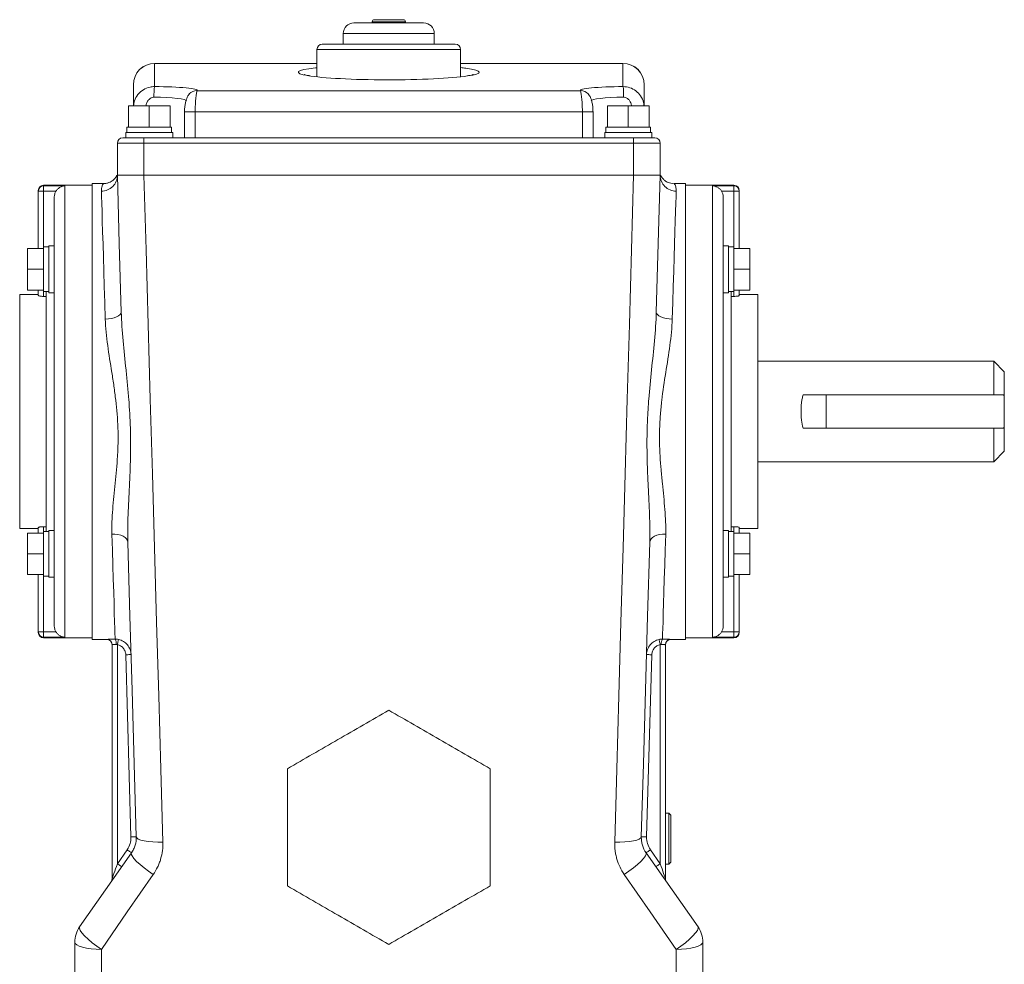
# Model space of a CAD drawing. Units: inches. Extents: x 3 to 15.8, y 0.3 to 10.3.
# Drawn here: x 3 to 5.3, y 8.1 to 10.3 of the extents above; entities that cross this region are included whole.
import ezdxf

# ---------------------------------------------------------------- set-up
doc = ezdxf.new("R2010")
doc.units = ezdxf.units.IN
doc.header["$MEASUREMENT"] = 0

msp = doc.modelspace()

# ---------------------------------------------------------------- linework, layer by layer
at = {"color": 7, "linetype": 'Continuous', "lineweight": 15}
for p, q in [((3.7541, 10.296), (3.9178, 10.296)), ((3.7971, 10.2985), (3.7971, 10.296)), ((3.8021, 10.3035), (3.8699, 10.3035)), ((3.8749, 10.296), (3.8749, 10.2985)), ((3.7291, 10.271), (3.7291, 10.246)), ((3.9428, 10.246), (3.9428, 10.271)), ((3.6797, 10.246), (3.9922, 10.246)), ((3.6672, 10.2335), (3.6672, 10.1692)), ((4.0047, 10.1692), (4.0047, 10.2335)), ((3.6672, 10.201), (3.286, 10.201)), ((3.286, 10.2007), (3.286, 10.1465)), ((4.386, 10.201), (4.0047, 10.201)), ((4.386, 10.1465), (4.386, 10.2007)), ((3.236, 10.1509), (3.236, 10.151)), ((3.236, 10.101), (3.236, 10.1509)), ((4.2863, 10.1368), (3.3856, 10.1368)), ((4.436, 10.151), (4.436, 10.1509)), ((4.436, 10.1509), (4.436, 10.101)), ((3.2247, 10.101), (3.2247, 10.051)), ((3.2247, 10.101), (3.2735, 10.101)), ((3.2735, 10.101), (3.2735, 10.051)), ((3.2735, 10.101), (3.3222, 10.101)), ((3.3222, 10.101), (3.3222, 10.051)), ((3.3563, 10.087), (3.3563, 10.026)), ((4.2907, 10.087), (3.3813, 10.087)), ((3.3813, 10.087), (3.3813, 10.026)), ((4.2907, 10.026), (4.2907, 10.087)), ((4.3157, 10.026), (4.3157, 10.087)), ((4.3497, 10.101), (4.3497, 10.051)), ((4.3497, 10.101), (4.3985, 10.101)), ((4.3985, 10.101), (4.3985, 10.051)), ((4.3985, 10.101), (4.4472, 10.101)), ((4.4472, 10.101), (4.4472, 10.051)), ((3.2185, 10.0385), (3.2185, 10.026)), ((3.2185, 10.0385), (3.3285, 10.0385)), ((3.221, 10.051), (3.221, 10.0385)), ((3.221, 10.051), (3.2247, 10.051)), ((3.2247, 10.051), (3.2322, 10.051)), ((3.2322, 10.051), (3.266, 10.051)), ((3.266, 10.051), (3.2735, 10.051)), ((3.2735, 10.051), (3.281, 10.051)), ((3.281, 10.051), (3.3147, 10.051)), ((3.3147, 10.051), (3.3222, 10.051)), ((3.3222, 10.051), (3.326, 10.051)), ((3.326, 10.0385), (3.326, 10.051)), ((3.3285, 10.026), (3.3285, 10.0385)), ((4.3435, 10.0385), (4.3435, 10.026)), ((4.3435, 10.0385), (4.4535, 10.0385)), ((4.346, 10.051), (4.346, 10.0385)), ((4.346, 10.051), (4.3497, 10.051)), ((4.3497, 10.051), (4.3572, 10.051)), ((4.3572, 10.051), (4.391, 10.051)), ((4.391, 10.051), (4.3985, 10.051)), ((4.3985, 10.051), (4.406, 10.051)), ((4.406, 10.051), (4.4397, 10.051)), ((4.4397, 10.051), (4.4472, 10.051)), ((4.4472, 10.051), (4.451, 10.051)), ((4.451, 10.0385), (4.451, 10.051)), ((4.4535, 10.026), (4.4535, 10.0385)), ((3.1985, 10.0135), (3.1985, 9.9385)), ((3.261, 10.026), (3.261, 10.0135)), ((3.261, 10.026), (4.4109, 10.026)), ((3.261, 10.0135), (3.261, 9.9385)), ((4.4109, 10.0135), (3.261, 10.0135)), ((4.4109, 10.026), (4.4109, 10.0135)), ((4.4109, 10.0135), (4.4109, 9.9385)), ((4.4735, 10.0135), (4.4735, 9.9385)), ((4.4109, 9.9385), (3.261, 9.9385)), ((3.0128, 9.9009), (3.0128, 9.9022)), ((3.0128, 9.9009), (3.0253, 9.9009)), ((3.0128, 9.7663), (3.0128, 9.9009)), ((3.1391, 9.9147), (3.0253, 9.9147)), ((3.0253, 9.9133), (3.0753, 9.9133)), ((3.0253, 9.9009), (3.0253, 9.9133)), ((3.0543, 9.9009), (3.0253, 9.9009)), ((3.0753, 9.9133), (3.0753, 8.8536)), ((3.1651, 9.9185), (3.1391, 9.9185)), ((3.1391, 9.9185), (3.1391, 8.8485)), ((4.5328, 9.9185), (4.5071, 9.9185)), ((4.5328, 9.9185), (4.5328, 8.8485)), ((4.6466, 9.9147), (4.5328, 9.9147)), ((4.5966, 8.8536), (4.5966, 9.9133)), ((4.5966, 9.9133), (4.6466, 9.9133)), ((4.6466, 9.9009), (4.6176, 9.9009)), ((4.6466, 9.9133), (4.6466, 9.9009)), ((4.6466, 9.9009), (4.6591, 9.9009)), ((4.6591, 9.9022), (4.6591, 9.9009)), ((4.6591, 9.9009), (4.6591, 9.7663)), ((3.0503, 9.7717), (3.0503, 9.8872)), ((4.6216, 9.8872), (4.6216, 9.7717)), ((2.9878, 9.7663), (3.0253, 9.7663)), ((2.9878, 9.7663), (2.9878, 9.7175)), ((3.0378, 9.77), (3.0253, 9.77)), ((3.0253, 9.77), (3.0253, 9.7663)), ((3.0253, 9.7663), (3.0253, 9.7588)), ((3.0253, 9.7588), (3.0253, 9.725)), ((3.0503, 9.7725), (3.0378, 9.7725)), ((3.0378, 9.7725), (3.0378, 9.6625)), ((3.0503, 9.7725), (3.0503, 9.7083)), ((4.6341, 9.7725), (4.6216, 9.7725)), ((4.6216, 9.7725), (4.6216, 9.7083)), ((4.6341, 9.7725), (4.6341, 9.6625)), ((4.6466, 9.77), (4.6341, 9.77)), ((4.6466, 9.77), (4.6466, 9.7663)), ((4.6841, 9.7663), (4.6466, 9.7663)), ((4.6466, 9.7663), (4.6466, 9.7588)), ((4.6466, 9.7588), (4.6466, 9.725)), ((4.6841, 9.7663), (4.6841, 9.7175)), ((2.9878, 9.7175), (3.0253, 9.7175)), ((2.9878, 9.7175), (2.9878, 9.6688)), ((3.0253, 9.725), (3.0253, 9.7175)), ((3.0253, 9.7175), (3.0253, 9.71)), ((4.6466, 9.725), (4.6466, 9.7175)), ((4.6841, 9.7175), (4.6466, 9.7175)), ((4.6466, 9.7175), (4.6466, 9.71)), ((4.6841, 9.7175), (4.6841, 9.6688)), ((3.0253, 9.71), (3.0253, 9.6763)), ((3.0503, 9.0586), (3.0503, 9.7083)), ((4.6216, 9.7083), (4.6216, 9.0586)), ((4.6466, 9.71), (4.6466, 9.6763)), ((2.9878, 9.6688), (3.0253, 9.6688)), ((3.0128, 9.6559), (3.0128, 9.6688)), ((3.0253, 9.6763), (3.0253, 9.6688)), ((3.0253, 9.6688), (3.0253, 9.665)), ((4.6466, 9.6763), (4.6466, 9.6688)), ((4.6841, 9.6688), (4.6466, 9.6688)), ((4.6466, 9.6688), (4.6466, 9.665)), ((4.6591, 9.6688), (4.6591, 9.6559)), ((3.0128, 9.6585), (2.9691, 9.6585)), ((2.9691, 9.1085), (2.9691, 9.6585)), ((3.0253, 9.665), (3.0378, 9.665)), ((3.0253, 9.6539), (3.0316, 9.6539)), ((3.0316, 9.1019), (3.0316, 9.665)), ((3.0378, 9.6625), (3.0503, 9.6625)), ((4.6216, 9.6625), (4.6341, 9.6625)), ((4.6341, 9.665), (4.6466, 9.665)), ((4.6403, 9.1019), (4.6403, 9.665)), ((4.6466, 9.6539), (4.6403, 9.6539)), ((4.7028, 9.6585), (4.6591, 9.6585)), ((4.7028, 9.1085), (4.7028, 9.6585)), ((5.2566, 9.5016), (4.7028, 9.5016)), ((5.2816, 9.4766), (5.2566, 9.5016)), ((5.2566, 9.4228), (5.2566, 9.5016)), ((5.2816, 9.4766), (5.2816, 9.4186)), ((5.2566, 9.4228), (4.8091, 9.4228)), ((4.8629, 9.3441), (4.8629, 9.4228)), ((5.2816, 9.3483), (5.2816, 9.4186)), ((5.2566, 9.3441), (4.8091, 9.3441)), ((5.2566, 9.2653), (5.2566, 9.3441)), ((5.2816, 9.3483), (5.2816, 9.2903)), ((5.2566, 9.2653), (5.2816, 9.2903)), ((4.7028, 9.2653), (5.2566, 9.2653)), ((3.0253, 9.113), (3.0316, 9.113)), ((4.6466, 9.113), (4.6403, 9.113)), ((2.9691, 9.1085), (3.0128, 9.1085)), ((2.9878, 9.0981), (2.9878, 9.0494)), ((2.9878, 9.0981), (3.0253, 9.0981)), ((3.0128, 9.0981), (3.0128, 9.111)), ((3.0378, 9.1019), (3.0253, 9.1019)), ((3.0253, 9.1019), (3.0253, 9.0981)), ((3.0253, 9.0981), (3.0253, 9.0906)), ((3.0253, 9.0906), (3.0253, 9.0569)), ((3.0503, 9.1044), (3.0378, 9.1044)), ((3.0378, 9.1044), (3.0378, 8.9944)), ((4.6341, 9.1044), (4.6216, 9.1044)), ((4.6341, 9.1044), (4.6341, 8.9944)), ((4.6466, 9.1019), (4.6341, 9.1019)), ((4.6466, 9.1019), (4.6466, 9.0981)), ((4.6841, 9.0981), (4.6466, 9.0981)), ((4.6466, 9.0981), (4.6466, 9.0906)), ((4.6466, 9.0906), (4.6466, 9.0569)), ((4.6591, 9.111), (4.6591, 9.0981)), ((4.6591, 9.1085), (4.7028, 9.1085)), ((4.6841, 9.0981), (4.6841, 9.0494)), ((2.9878, 9.0494), (3.0253, 9.0494)), ((2.9878, 9.0494), (2.9878, 9.0006)), ((3.0253, 9.0569), (3.0253, 9.0494)), ((3.0253, 9.0494), (3.0253, 9.0419)), ((3.0253, 9.0419), (3.0253, 9.0081)), ((3.0503, 9.0586), (3.0503, 8.9944)), ((4.6216, 9.0586), (4.6216, 8.9944)), ((4.6466, 9.0569), (4.6466, 9.0494)), ((4.6841, 9.0494), (4.6466, 9.0494)), ((4.6466, 9.0494), (4.6466, 9.0419)), ((4.6466, 9.0419), (4.6466, 9.0081)), ((4.6841, 9.0494), (4.6841, 9.0006)), ((2.9878, 9.0006), (3.0253, 9.0006)), ((3.0128, 8.8661), (3.0128, 9.0006)), ((3.0253, 9.0081), (3.0253, 9.0006)), ((3.0253, 9.0006), (3.0253, 8.9969)), ((3.0253, 8.9969), (3.0378, 8.9969)), ((4.6341, 8.9969), (4.6466, 8.9969)), ((4.6466, 9.0081), (4.6466, 9.0006)), ((4.6841, 9.0006), (4.6466, 9.0006)), ((4.6466, 9.0006), (4.6466, 8.9969)), ((4.6591, 9.0006), (4.6591, 8.8661)), ((3.0378, 8.9944), (3.0503, 8.9944)), ((3.0503, 8.8797), (3.0503, 8.9952)), ((4.6216, 8.9952), (4.6216, 8.8797)), ((4.6216, 8.9944), (4.6341, 8.9944)), ((3.0253, 8.8661), (3.0128, 8.8661)), ((3.0128, 8.8647), (3.0128, 8.8661)), ((3.0253, 8.8661), (3.0543, 8.8661)), ((3.0253, 8.8536), (3.0253, 8.8661)), ((4.6176, 8.8661), (4.6466, 8.8661)), ((4.6591, 8.8661), (4.6466, 8.8661)), ((4.6466, 8.8661), (4.6466, 8.8536)), ((4.6591, 8.8661), (4.6591, 8.8647)), ((3.0753, 8.8536), (3.0253, 8.8536)), ((3.0253, 8.8522), (3.1391, 8.8522)), ((3.1391, 8.8485), (3.1735, 8.8485)), ((3.186, 8.2861), (3.186, 8.836)), ((3.1985, 8.8361), (3.1985, 8.3218)), ((4.4735, 8.3218), (4.4735, 8.8361)), ((4.486, 8.836), (4.486, 8.2861)), ((4.4985, 8.8485), (4.5328, 8.8485)), ((4.5328, 8.8522), (4.6466, 8.8522)), ((4.6466, 8.8536), (4.5966, 8.8536)), ((3.2304, 8.3846), (3.2181, 8.8124)), ((4.4538, 8.8124), (4.4415, 8.3846)), ((4.4935, 8.4406), (4.486, 8.4406)), ((4.4985, 8.4356), (4.4935, 8.4406)), ((4.4935, 8.3206), (4.4935, 8.4406)), ((4.4985, 8.4356), (4.4985, 8.3256)), ((3.1985, 8.3218), (3.2214, 8.3545)), ((4.4506, 8.3545), (4.4735, 8.3218)), ((4.4935, 8.3206), (4.4985, 8.3256)), ((4.486, 8.3206), (4.4935, 8.3206)), ((3.0985, 7.9822), (3.0985, 8.1375)), ((3.161, 8.1207), (3.161, 7.9786)), ((4.511, 7.9786), (4.511, 8.1207)), ((4.5735, 8.1375), (4.5735, 7.9822))]:
    msp.add_line(p, q, dxfattribs=at)
at = {"color": 8, "linetype": 'Continuous', "lineweight": 15}
for p, q in [((3.8749, 10.2985), (3.7971, 10.2985)), ((3.9428, 10.271), (3.7291, 10.271)), ((4.0047, 10.2335), (3.6672, 10.2335)), ((3.286, 10.201), (3.286, 10.2007)), ((3.6672, 10.2007), (3.286, 10.2007)), ((4.386, 10.2007), (4.0047, 10.2007)), ((4.386, 10.2007), (4.386, 10.201)), ((3.3813, 10.087), (3.3563, 10.087)), ((4.2907, 10.087), (4.3157, 10.087)), ((3.0253, 9.9147), (3.0253, 9.9133)), ((3.0253, 9.9009), (3.0253, 9.77)), ((4.6466, 9.9133), (4.6466, 9.9147)), ((4.6466, 9.77), (4.6466, 9.9009)), ((3.0253, 9.665), (3.0253, 9.6539)), ((4.6466, 9.6539), (4.6466, 9.665)), ((3.0253, 9.113), (3.0253, 9.1019)), ((4.6466, 9.1019), (4.6466, 9.113)), ((3.0253, 8.9969), (3.0253, 8.8661)), ((4.6466, 8.8661), (4.6466, 8.9969)), ((3.0253, 8.8536), (3.0253, 8.8522)), ((3.1735, 8.8485), (3.1735, 8.8485)), ((4.4985, 8.8485), (4.4985, 8.8485)), ((4.6466, 8.8522), (4.6466, 8.8536))]:
    msp.add_line(p, q, dxfattribs=at)
at = {"color": 7, "linetype": 'Continuous', "lineweight": 15, "flags": 128}
for points in [[(3.2076, 9.617), (3.2031, 9.7777), (3.1985, 9.9385)], [(3.261, 9.9385), (3.266, 9.763), (3.2709, 9.5876), (3.2759, 9.4124), (3.2809, 9.2375), (3.2858, 9.0631), (3.2907, 8.8892), (3.2956, 8.7161), (3.3005, 8.5438), (3.3053, 8.3724)], [(4.3666, 8.3724), (4.3714, 8.5438), (4.3763, 8.7161), (4.3812, 8.8892), (4.3861, 9.0631), (4.3911, 9.2375), (4.396, 9.4124), (4.401, 9.5876), (4.4059, 9.763), (4.4109, 9.9385)], [(4.4735, 9.9385), (4.4689, 9.7777), (4.4643, 9.617)], [(3.1702, 9.6007), (3.169, 9.6398), (3.1678, 9.6772), (3.1667, 9.7127), (3.1657, 9.7459), (3.1648, 9.7768), (3.1639, 9.805), (3.1631, 9.8305), (3.1624, 9.8529), (3.1619, 9.8723), (3.1614, 9.8884), (3.161, 9.9011)], [(4.5109, 9.9011), (4.5106, 9.8884), (4.5101, 9.8723), (4.5095, 9.8529), (4.5088, 9.8305), (4.508, 9.805), (4.5071, 9.7768), (4.5062, 9.7459), (4.5052, 9.7127), (4.5041, 9.6772), (4.5029, 9.6398), (4.5018, 9.6007)], [(3.2076, 9.617), (3.207, 9.614), (3.2049, 9.611), (3.2015, 9.6083), (3.1968, 9.6058), (3.1911, 9.6038), (3.1846, 9.6022), (3.1775, 9.6011), (3.1702, 9.6007)], [(4.5018, 9.6007), (4.4944, 9.6011), (4.4873, 9.6022), (4.4808, 9.6038), (4.4751, 9.6058), (4.4704, 9.6083), (4.467, 9.611), (4.4649, 9.614), (4.4643, 9.617)], [(3.2231, 9.0767), (3.2223, 9.0806), (3.2201, 9.0843), (3.2166, 9.0877), (3.2119, 9.0906), (3.2063, 9.0929), (3.1998, 9.0946), (3.1929, 9.0956), (3.1856, 9.0958)], [(3.1932, 8.8491), (3.193, 8.8535), (3.1928, 8.8618), (3.1924, 8.874), (3.1919, 8.89), (3.1913, 8.9098), (3.1906, 8.9331), (3.1898, 8.9597), (3.1889, 8.9896), (3.1879, 9.0224), (3.1868, 9.0579), (3.1856, 9.0958)], [(4.4863, 9.0958), (4.4791, 9.0956), (4.4721, 9.0946), (4.4657, 9.0929), (4.46, 9.0906), (4.4553, 9.0877), (4.4518, 9.0843), (4.4496, 9.0806), (4.4488, 9.0767)], [(4.4863, 9.0958), (4.4851, 9.0579), (4.4841, 9.0224), (4.4831, 8.9896), (4.4821, 8.9597), (4.4813, 8.9331), (4.4806, 8.9098), (4.48, 8.89), (4.4795, 8.874), (4.4791, 8.8618), (4.4789, 8.8535), (4.4788, 8.8491)], [(3.2429, 8.385), (3.238, 8.5566), (3.233, 8.7291), (3.2281, 8.9026), (3.2231, 9.0767)], [(4.4488, 9.0767), (4.4438, 8.9026), (4.4389, 8.7291), (4.434, 8.5566), (4.429, 8.385)], [(3.1985, 8.8361), (3.199, 8.8384), (3.1994, 8.8406), (3.1999, 8.8427), (3.2003, 8.8445), (3.2006, 8.8461), (3.2009, 8.8472), (3.201, 8.848), (3.2011, 8.8483)], [(4.4708, 8.8483), (4.4709, 8.848), (4.471, 8.8472), (4.4713, 8.8461), (4.4716, 8.8445), (4.472, 8.8427), (4.4725, 8.8406), (4.473, 8.8384), (4.4735, 8.8361)], [(3.2181, 8.8124), (3.2206, 8.8124), (3.2229, 8.8125), (3.2251, 8.8126), (3.227, 8.8126), (3.2285, 8.8127), (3.2297, 8.8127), (3.2304, 8.8127), (3.2306, 8.8127)], [(4.4538, 8.8124), (4.4513, 8.8124), (4.449, 8.8125), (4.4468, 8.8126), (4.4449, 8.8126), (4.4434, 8.8127), (4.4422, 8.8127), (4.4415, 8.8127), (4.4413, 8.8127)], [(3.2304, 8.3846), (3.2328, 8.3847), (3.2352, 8.3848), (3.2373, 8.3848), (3.2392, 8.3849), (3.2408, 8.3849), (3.2419, 8.3849), (3.2426, 8.385), (3.2429, 8.385)], [(3.3053, 8.3724), (3.2932, 8.3724), (3.2815, 8.3729), (3.2708, 8.3739), (3.2613, 8.3754), (3.2535, 8.3774), (3.2477, 8.3797), (3.2441, 8.3822), (3.2429, 8.385)], [(4.429, 8.385), (4.4278, 8.3822), (4.4242, 8.3797), (4.4184, 8.3774), (4.4106, 8.3754), (4.4012, 8.3739), (4.3904, 8.3729), (4.3787, 8.3724), (4.3666, 8.3724)], [(4.4415, 8.3846), (4.4391, 8.3847), (4.4368, 8.3848), (4.4346, 8.3848), (4.4327, 8.3849), (4.4312, 8.3849), (4.43, 8.3849), (4.4293, 8.385), (4.429, 8.385)], [(3.2316, 8.3473), (3.2314, 8.3475), (3.2308, 8.3479), (3.2299, 8.3485), (3.2286, 8.3494), (3.227, 8.3505), (3.2253, 8.3518), (3.2233, 8.3531), (3.2214, 8.3545)], [(4.4506, 8.3545), (4.4486, 8.3531), (4.4466, 8.3518), (4.4449, 8.3505), (4.4433, 8.3494), (4.4421, 8.3485), (4.4411, 8.3479), (4.4405, 8.3475), (4.4403, 8.3473)], [(3.1098, 8.1734), (3.1706, 8.2602), (3.2316, 8.3473)], [(3.2316, 8.3473), (3.2312, 8.3444), (3.2332, 8.3399), (3.2375, 8.3341), (3.2438, 8.3273), (3.2519, 8.3198), (3.2614, 8.3119), (3.2718, 8.304), (3.2828, 8.2964)], [(4.3891, 8.2964), (4.4001, 8.304), (4.4106, 8.3119), (4.42, 8.3198), (4.4281, 8.3273), (4.4344, 8.3341), (4.4387, 8.3399), (4.4407, 8.3444), (4.4403, 8.3473)], [(4.4403, 8.3473), (4.5014, 8.2602), (4.5622, 8.1734)], [(3.186, 8.2861), (3.1861, 8.2867), (3.1867, 8.2883), (3.1876, 8.2909), (3.1889, 8.2945), (3.1904, 8.2989), (3.1922, 8.304), (3.1942, 8.3096), (3.1963, 8.3156), (3.1985, 8.3218)], [(3.2087, 8.3146), (3.2085, 8.3148), (3.2079, 8.3152), (3.207, 8.3159), (3.2057, 8.3167), (3.2041, 8.3178), (3.2024, 8.3191), (3.2005, 8.3204), (3.1985, 8.3218)], [(4.4735, 8.3218), (4.4715, 8.3204), (4.4695, 8.3191), (4.4678, 8.3178), (4.4662, 8.3167), (4.4649, 8.3159), (4.464, 8.3152), (4.4634, 8.3148), (4.4632, 8.3146)], [(4.4735, 8.3218), (4.4756, 8.3156), (4.4777, 8.3096), (4.4797, 8.304), (4.4815, 8.2989), (4.483, 8.2945), (4.4843, 8.2909), (4.4852, 8.2883), (4.4858, 8.2867), (4.486, 8.2861)], [(3.2828, 8.2964), (3.2218, 8.2084), (3.161, 8.1207)], [(4.511, 8.1207), (4.4502, 8.2084), (4.3891, 8.2964)], [(3.1098, 8.1734), (3.1092, 8.1701), (3.1111, 8.1653), (3.1153, 8.1592), (3.1216, 8.1521), (3.1297, 8.1444), (3.1393, 8.1363), (3.1499, 8.1283), (3.161, 8.1207)], [(4.511, 8.1207), (4.522, 8.1283), (4.5326, 8.1363), (4.5422, 8.1444), (4.5503, 8.1521), (4.5566, 8.1592), (4.5608, 8.1653), (4.5627, 8.1701), (4.5622, 8.1734)], [(3.0985, 8.1375), (3.0997, 8.1342), (3.1032, 8.1311), (3.109, 8.1282), (3.1168, 8.1256), (3.1262, 8.1235), (3.137, 8.122), (3.1488, 8.121), (3.161, 8.1207)], [(4.511, 8.1207), (4.5232, 8.121), (4.5349, 8.122), (4.5457, 8.1235), (4.5552, 8.1256), (4.5629, 8.1282), (4.5687, 8.1311), (4.5723, 8.1342), (4.5735, 8.1375)]]:
    msp.add_lwpolyline(points, dxfattribs=at)
at = {"color": 7, "linetype": 'Continuous', "lineweight": 15}
for centre, radius, start, end in [((3.7541, 10.271), 0.025, 90, 180), ((3.8021, 10.2985), 0.005, 90, 180), ((3.8699, 10.2985), 0.005, 0, 90), ((3.9178, 10.271), 0.025, 0, 90), ((3.6797, 10.2335), 0.0125, 90, 180), ((3.9922, 10.2335), 0.0125, 0, 90), ((3.286, 10.151), 0.05, 90, 180), ((3.2859, 10.1508), 0.0499, 89.8995, 179.8992), ((4.386, 10.151), 0.05, 360, 90), ((4.386, 10.1508), 0.0499, 0.1008, 90.1005), ((3.4133, 10.1264), 0.1289, 171.0651, 182.1782), ((4.2587, 10.1264), 0.1289, 357.8218, 8.9349), ((3.211, 10.0135), 0.0125, 90, 180), ((4.461, 10.0135), 0.0125, 0, 90), ((3.1615, 9.938), 0.0369, 269.1596, 0.6419), ((4.5104, 9.938), 0.0369, 179.3581, 270.8404), ((3.0253, 9.9022), 0.0125, 90, 180), ((3.0253, 9.9008), 0.0125, 89.9251, 179.925), ((4.6466, 9.9022), 0.0125, 0, 90), ((4.6466, 9.9008), 0.0125, 0.075, 90.0749), ((3.0253, 8.8661), 0.0125, 180.075, 270.0749), ((3.0253, 8.8647), 0.0125, 180, 270), ((4.6466, 8.8661), 0.0125, 269.9251, 359.925), ((4.6466, 8.8647), 0.0125, 270, 0), ((3.1735, 8.836), 0.0125, 0, 90), ((3.1735, 8.836), 0.0125, 0.0004, 59.9545), ((3.1773, 8.8392), 0.0187, 352.0395, 31.9504), ((4.4946, 8.8392), 0.0187, 148.0496, 187.9605), ((4.4985, 8.836), 0.0125, 90, 180), ((4.4985, 8.836), 0.0125, 89.9994, 179.9998), ((3.1804, 8.3832), 0.05, 325, 1.6374), ((4.4915, 8.3832), 0.05, 178.3626, 215), ((3.1735, 8.2861), 0.0125, 325, 0), ((4.4985, 8.2861), 0.0125, 180, 215), ((3.161, 8.1375), 0.0625, 145, 180), ((4.511, 8.1375), 0.0625, 0, 35)]:
    msp.add_arc(centre, radius, start, end, dxfattribs=at)
at = {"color": 8, "linetype": 'Continuous', "lineweight": 15}
for centre, radius, start, end in [((3.3854, 10.1121), 0.0248, 89.5633, 136.4156), ((4.2865, 10.1121), 0.0248, 43.5388, 90.4377), ((3.1735, 8.836), 0.0125, 59.9545, 90.0003)]:
    msp.add_arc(centre, radius, start, end, dxfattribs=at)
for centre, major_axis, ratio, start_param, end_param in [((3.836, 10.1801), (0.2125, 0), 0.083972, 2.517991, 3.608298), ((3.836, 10.1801), (0.2125, 0), 0.083972, 5.767425, 6.836498), ((3.2797, 10.1126), (0.0813, 0), 0.10981, 0, 1.511939), ((4.3922, 10.1126), (0.0812, 0), 0.10981, 1.629654, 3.141593)]:
    msp.add_ellipse(centre, major_axis=major_axis, ratio=ratio, start_param=start_param, end_param=end_param, dxfattribs=at)
at = {"color": 7, "linetype": 'Continuous', "lineweight": 15}
for centre, major_axis, start_param, end_param in [((3.836, 10.1801), (0.2125, 0), 2.488351, 2.517991), ((3.836, 10.1801), (0.2125, 0), 0.553312, 0.653242), ((3.836, 10.1801), (0.2125, 0), 3.608298, 5.767425), ((3.2797, 10.1375), (0.1063, 0), 6.204592, 7.795124), ((4.3922, 10.1375), (0.1063, 0), 1.629654, 3.220186)]:
    msp.add_ellipse(centre, major_axis=major_axis, ratio=0.083972, start_param=start_param, end_param=end_param, dxfattribs=at)
for points, knots in [([(3.6504, 10.1718), (3.6497, 10.1719), (3.6458, 10.1725), (3.6416, 10.1734), (3.6378, 10.1745), (3.6375, 10.1746), (3.6374, 10.1746)], [0, 0, 0, 0, 0.091104, 0.463726, 0.785262, 1, 1, 1, 1]), ([(4.0346, 10.1747), (4.0346, 10.1747), (4.0349, 10.1748), (4.0335, 10.1742), (4.0301, 10.1734), (4.0245, 10.1722), (4.0193, 10.1714), (4.017, 10.1711)], [0, 0, 0, 0, 0.015446, 0.221516, 0.476697, 0.779417, 1, 1, 1, 1]), ([(3.3676, 10.1291), (3.3667, 10.1282), (3.365, 10.1263), (3.3632, 10.1232), (3.3618, 10.1201), (3.3603, 10.116), (3.3586, 10.1096), (3.357, 10.1001), (3.3562, 10.0923), (3.3563, 10.0878), (3.3563, 10.087)], [0, 0, 0, 0, 0.073592, 0.154039, 0.226816, 0.339897, 0.540938, 0.738184, 0.955499, 1, 1, 1, 1]), ([(3.3856, 10.1368), (3.3855, 10.1366), (3.3854, 10.136), (3.385, 10.1344), (3.3848, 10.1333), (3.3843, 10.1306), (3.3841, 10.1289), (3.3836, 10.1253), (3.3833, 10.1232), (3.3828, 10.1186), (3.3826, 10.1162), (3.3821, 10.1109), (3.3819, 10.1081), (3.3816, 10.1024), (3.3815, 10.0994), (3.3813, 10.0933), (3.3813, 10.0902), (3.3813, 10.087)], [0, 0, 0, 0, 0.125, 0.125, 0.25, 0.25, 0.375, 0.375, 0.5, 0.5, 0.625, 0.625, 0.75, 0.75, 0.875, 0.875, 1, 1, 1, 1]), ([(4.2907, 10.087), (4.2907, 10.0902), (4.2906, 10.0932), (4.2904, 10.0993), (4.2903, 10.1023), (4.29, 10.1081), (4.2898, 10.1109), (4.2894, 10.1161), (4.2891, 10.1186), (4.2886, 10.1231), (4.2884, 10.1252), (4.2878, 10.1289), (4.2876, 10.1306), (4.2871, 10.1333), (4.2869, 10.1344), (4.2866, 10.136), (4.2864, 10.1366), (4.2863, 10.1368)], [0, 0, 0, 0, 0.125, 0.125, 0.25, 0.25, 0.375, 0.375, 0.5, 0.5, 0.625, 0.625, 0.75, 0.75, 0.875, 0.875, 1, 1, 1, 1]), ([(4.3157, 10.087), (4.3155, 10.0907), (4.3153, 10.0979), (4.3137, 10.1077), (4.3118, 10.1153), (4.3102, 10.1201), (4.308, 10.1249), (4.3056, 10.1277), (4.3044, 10.1291)], [0, 0, 0, 0, 0.211437, 0.418942, 0.619777, 0.783105, 0.890683, 1, 1, 1, 1]), ([(3.261, 10.0135), (3.259, 10.0135), (3.2569, 10.0135), (3.2528, 10.0135), (3.2508, 10.0135), (3.2447, 10.0135), (3.2408, 10.0135), (3.2351, 10.0135), (3.2333, 10.0135), (3.2297, 10.0135), (3.2279, 10.0135), (3.2228, 10.0135), (3.2197, 10.0135), (3.2139, 10.0135), (3.2112, 10.0135), (3.2067, 10.0135), (3.2048, 10.0135), (3.2024, 10.0135), (3.2017, 10.0135), (3.2005, 10.0135), (3.2001, 10.0135), (3.1989, 10.0135), (3.1985, 10.0135), (3.1985, 10.0135)], [0, 0, 0, 0, 0.0625, 0.0625, 0.125, 0.125, 0.25, 0.25, 0.3125, 0.3125, 0.375, 0.375, 0.5, 0.5, 0.625, 0.625, 0.75, 0.75, 0.8125, 0.8125, 0.875, 0.875, 1, 1, 1, 1]), ([(3.211, 10.026), (3.211, 10.026), (3.2113, 10.026), (3.2122, 10.026), (3.2126, 10.026), (3.2136, 10.026), (3.2141, 10.026), (3.216, 10.026), (3.2176, 10.026), (3.2212, 10.026), (3.2233, 10.026), (3.2279, 10.026), (3.2304, 10.026), (3.2359, 10.026), (3.2388, 10.026), (3.2448, 10.026), (3.248, 10.026), (3.2544, 10.026), (3.2577, 10.026), (3.261, 10.026)], [0, 0, 0, 0, 0.125, 0.125, 0.1875, 0.1875, 0.25, 0.25, 0.375, 0.375, 0.5, 0.5, 0.625, 0.625, 0.75, 0.75, 0.875, 0.875, 1, 1, 1, 1]), ([(4.4109, 10.026), (4.4142, 10.026), (4.4175, 10.026), (4.4222, 10.026), (4.4238, 10.026), (4.427, 10.026), (4.4285, 10.026), (4.4331, 10.026), (4.436, 10.026), (4.4414, 10.026), (4.444, 10.026), (4.4486, 10.026), (4.4507, 10.026), (4.4543, 10.026), (4.4559, 10.026), (4.4584, 10.026), (4.4593, 10.026), (4.4606, 10.026), (4.461, 10.026), (4.461, 10.026)], [0, 0, 0, 0, 0.125, 0.125, 0.1875, 0.1875, 0.25, 0.25, 0.375, 0.375, 0.5, 0.5, 0.625, 0.625, 0.75, 0.75, 0.875, 0.875, 1, 1, 1, 1]), ([(4.4735, 10.0135), (4.4735, 10.0135), (4.4734, 10.0135), (4.473, 10.0135), (4.4726, 10.0135), (4.4714, 10.0135), (4.4702, 10.0135), (4.4679, 10.0135), (4.467, 10.0135), (4.4651, 10.0135), (4.464, 10.0135), (4.4606, 10.0135), (4.458, 10.0135), (4.4522, 10.0135), (4.449, 10.0135), (4.4422, 10.0135), (4.4386, 10.0135), (4.4329, 10.0135), (4.431, 10.0135), (4.4271, 10.0135), (4.4251, 10.0135), (4.4191, 10.0135), (4.415, 10.0135), (4.4109, 10.0135)], [0, 0, 0, 0, 0.0625, 0.0625, 0.125, 0.125, 0.25, 0.25, 0.3125, 0.3125, 0.375, 0.375, 0.5, 0.5, 0.625, 0.625, 0.75, 0.75, 0.8125, 0.8125, 0.875, 0.875, 1, 1, 1, 1]), ([(3.1972, 9.9388), (3.1971, 9.9382), (3.1969, 9.937), (3.1956, 9.9345), (3.1938, 9.9318), (3.1913, 9.929), (3.1881, 9.9262), (3.184, 9.9234), (3.1785, 9.9207), (3.1719, 9.9187), (3.1672, 9.9187), (3.165, 9.9186)], [0, 0, 0, 0, 0.169508, 0.41884, 0.610166, 0.718927, 0.779709, 0.827869, 0.882999, 0.944999, 1, 1, 1, 1]), ([(3.1985, 9.9385), (3.1985, 9.9385), (3.1989, 9.9385), (3.2001, 9.9385), (3.2005, 9.9385), (3.2017, 9.9385), (3.2024, 9.9385), (3.2048, 9.9385), (3.2067, 9.9385), (3.2112, 9.9385), (3.2139, 9.9385), (3.2197, 9.9385), (3.2228, 9.9385), (3.2279, 9.9385), (3.2297, 9.9385), (3.2333, 9.9385), (3.2351, 9.9385), (3.2408, 9.9385), (3.2447, 9.9385), (3.2528, 9.9385), (3.2569, 9.9385), (3.261, 9.9385)], [0, 0, 0, 0, 0.125, 0.125, 0.1875, 0.1875, 0.25, 0.25, 0.375, 0.375, 0.5, 0.5, 0.625, 0.625, 0.6875, 0.6875, 0.75, 0.75, 0.875, 0.875, 1, 1, 1, 1]), ([(4.4109, 9.9385), (4.415, 9.9385), (4.4191, 9.9385), (4.4251, 9.9385), (4.4271, 9.9385), (4.431, 9.9385), (4.4329, 9.9385), (4.4386, 9.9385), (4.4422, 9.9385), (4.449, 9.9385), (4.4522, 9.9385), (4.458, 9.9385), (4.4606, 9.9385), (4.464, 9.9385), (4.4651, 9.9385), (4.467, 9.9385), (4.4679, 9.9385), (4.4702, 9.9385), (4.4714, 9.9385), (4.4731, 9.9385), (4.4735, 9.9385), (4.4735, 9.9385)], [0, 0, 0, 0, 0.125, 0.125, 0.1875, 0.1875, 0.25, 0.25, 0.375, 0.375, 0.5, 0.5, 0.625, 0.625, 0.6875, 0.6875, 0.75, 0.75, 0.875, 0.875, 1, 1, 1, 1]), ([(4.507, 9.9185), (4.5067, 9.9185), (4.5039, 9.9182), (4.4989, 9.9191), (4.4927, 9.921), (4.4877, 9.9235), (4.4842, 9.9259), (4.4817, 9.928), (4.4798, 9.9299), (4.4781, 9.9319), (4.4765, 9.9341), (4.4752, 9.9366), (4.4749, 9.9381), (4.4747, 9.9388)], [0, 0, 0, 0, 0.0070318, 0.06889, 0.1243093, 0.173234, 0.2181292, 0.2637862, 0.3252775, 0.4121564, 0.5467917, 0.7631917, 1, 1, 1, 1]), ([(3.0503, 9.8872), (3.0503, 9.8897), (3.0507, 9.892), (3.0517, 9.8955), (3.0521, 9.8966), (3.0531, 9.8988), (3.0537, 9.8998), (3.0543, 9.9009)], [0, 0, 0, 0, 0.5, 0.5, 0.75, 0.75, 1, 1, 1, 1]), ([(3.0543, 9.9009), (3.0556, 9.9029), (3.0571, 9.9046), (3.0604, 9.9077), (3.0622, 9.909), (3.0658, 9.911), (3.0677, 9.9118), (3.0705, 9.9126), (3.0715, 9.9128), (3.0734, 9.9132), (3.0744, 9.9133), (3.0753, 9.9133)], [0, 0, 0, 0, 0.25, 0.25, 0.5, 0.5, 0.75, 0.75, 0.875, 0.875, 1, 1, 1, 1]), ([(4.5071, 9.9177), (4.507, 9.9178), (4.5068, 9.9182), (4.5101, 9.9126), (4.5107, 9.9046), (4.5109, 9.9011)], [0, 0, 0, 0, 0.226338, 0.656865, 1, 1, 1, 1]), ([(4.6176, 9.9009), (4.6163, 9.9029), (4.6148, 9.9046), (4.6115, 9.9077), (4.6097, 9.909), (4.6061, 9.911), (4.6042, 9.9118), (4.6014, 9.9126), (4.6004, 9.9128), (4.5985, 9.9132), (4.5975, 9.9133), (4.5966, 9.9133)], [0, 0, 0, 0, 0.25, 0.25, 0.5, 0.5, 0.75, 0.75, 0.875, 0.875, 1, 1, 1, 1]), ([(4.6176, 9.9009), (4.6189, 9.8988), (4.6199, 9.8966), (4.6212, 9.8921), (4.6216, 9.8896), (4.6216, 9.8872)], [0, 0, 0, 0, 0.5, 0.5, 1, 1, 1, 1]), ([(3.0253, 9.6539), (3.0237, 9.6539), (3.022, 9.6539), (3.019, 9.6542), (3.0176, 9.6543), (3.0153, 9.6547), (3.0144, 9.655), (3.0132, 9.6554), (3.0128, 9.6557), (3.0128, 9.6559)], [0, 0, 0, 0, 0.25, 0.25, 0.5, 0.5, 0.75, 0.75, 1, 1, 1, 1]), ([(4.6591, 9.6559), (4.6591, 9.6557), (4.6588, 9.6554), (4.6578, 9.6551), (4.6574, 9.655), (4.6565, 9.6547), (4.656, 9.6546), (4.6543, 9.6543), (4.6529, 9.6542), (4.6499, 9.6539), (4.6482, 9.6539), (4.6466, 9.6539)], [0, 0, 0, 0, 0.25, 0.25, 0.375, 0.375, 0.5, 0.5, 0.75, 0.75, 1, 1, 1, 1]), ([(3.1856, 9.0958), (3.185, 9.1146), (3.186, 9.134), (3.1892, 9.174), (3.1914, 9.1944), (3.1956, 9.236), (3.1976, 9.2572), (3.1992, 9.2842), (3.1994, 9.2897), (3.1998, 9.3006), (3.2, 9.3061), (3.2002, 9.3226), (3.2001, 9.3336), (3.1991, 9.3665), (3.1973, 9.3883), (3.1934, 9.421), (3.192, 9.4319), (3.1888, 9.4537), (3.1871, 9.4646), (3.182, 9.4968), (3.1786, 9.518), (3.173, 9.5597), (3.1708, 9.5803), (3.1702, 9.6007)], [0, 0, 0, 0, 0.125, 0.125, 0.25, 0.25, 0.375, 0.375, 0.40625, 0.40625, 0.4375, 0.4375, 0.5, 0.5, 0.625, 0.625, 0.6875, 0.6875, 0.75, 0.75, 0.875, 0.875, 1, 1, 1, 1]), ([(3.2076, 9.617), (3.2083, 9.5946), (3.21, 9.5722), (3.214, 9.5271), (3.2165, 9.5044), (3.22, 9.4701), (3.2212, 9.4587), (3.2233, 9.4357), (3.2244, 9.4243), (3.2271, 9.3899), (3.2284, 9.367), (3.2294, 9.3326), (3.2296, 9.3211), (3.2296, 9.2982), (3.2295, 9.2867), (3.2288, 9.2526), (3.2278, 9.2301), (3.2256, 9.1854), (3.2245, 9.1633), (3.2229, 9.1195), (3.2225, 9.0979), (3.2231, 9.0767)], [0, 0, 0, 0, 0.125, 0.125, 0.25, 0.25, 0.3125, 0.3125, 0.375, 0.375, 0.5, 0.5, 0.5625, 0.5625, 0.625, 0.625, 0.75, 0.75, 0.875, 0.875, 1, 1, 1, 1]), ([(4.4488, 9.0767), (4.4494, 9.0979), (4.449, 9.1194), (4.4475, 9.163), (4.4463, 9.1851), (4.4447, 9.2187), (4.4442, 9.23), (4.4433, 9.2526), (4.4429, 9.2639), (4.4422, 9.298), (4.4422, 9.3208), (4.4432, 9.3552), (4.4437, 9.3666), (4.445, 9.3897), (4.4457, 9.4012), (4.4485, 9.4357), (4.4507, 9.4585), (4.4554, 9.5041), (4.4579, 9.5268), (4.462, 9.5722), (4.4636, 9.5946), (4.4643, 9.617)], [0, 0, 0, 0, 0.125, 0.125, 0.25, 0.25, 0.3125, 0.3125, 0.375, 0.375, 0.5, 0.5, 0.5625, 0.5625, 0.625, 0.625, 0.75, 0.75, 0.875, 0.875, 1, 1, 1, 1]), ([(4.5018, 9.6007), (4.5011, 9.5803), (4.4989, 9.5597), (4.4933, 9.5175), (4.4898, 9.4962), (4.483, 9.4534), (4.4797, 9.4317), (4.4765, 9.4043), (4.4759, 9.3988), (4.4748, 9.3878), (4.4743, 9.3822), (4.4731, 9.3657), (4.4725, 9.3546), (4.4714, 9.3218), (4.4719, 9.3001), (4.4737, 9.2678), (4.4745, 9.2571), (4.4763, 9.2358), (4.4774, 9.2251), (4.4806, 9.1938), (4.4828, 9.1735), (4.4859, 9.1339), (4.4869, 9.1146), (4.4863, 9.0958)], [0, 0, 0, 0, 0.125, 0.125, 0.25, 0.25, 0.375, 0.375, 0.40625, 0.40625, 0.4375, 0.4375, 0.5, 0.5, 0.625, 0.625, 0.6875, 0.6875, 0.75, 0.75, 0.875, 0.875, 1, 1, 1, 1]), ([(4.8091, 9.3441), (4.8072, 9.3503), (4.806, 9.3567), (4.8048, 9.3665), (4.8046, 9.3698), (4.8042, 9.3766), (4.8041, 9.38), (4.8041, 9.3902), (4.8044, 9.3969), (4.8056, 9.4068), (4.8061, 9.4101), (4.8074, 9.4166), (4.8081, 9.4197), (4.8091, 9.4228)], [0, 0, 0, 0, 0.25, 0.25, 0.375, 0.375, 0.5, 0.5, 0.75, 0.75, 0.875, 0.875, 1, 1, 1, 1]), ([(3.0128, 9.111), (3.0128, 9.1113), (3.0132, 9.1115), (3.0141, 9.1118), (3.0145, 9.112), (3.0154, 9.1122), (3.0159, 9.1123), (3.0176, 9.1126), (3.019, 9.1128), (3.022, 9.113), (3.0237, 9.113), (3.0253, 9.113)], [0, 0, 0, 0, 0.25, 0.25, 0.375, 0.375, 0.5, 0.5, 0.75, 0.75, 1, 1, 1, 1]), ([(4.6466, 9.113), (4.6482, 9.113), (4.6499, 9.113), (4.6529, 9.1128), (4.6543, 9.1126), (4.6566, 9.1122), (4.6575, 9.112), (4.6588, 9.1115), (4.6591, 9.1113), (4.6591, 9.111)], [0, 0, 0, 0, 0.25, 0.25, 0.5, 0.5, 0.75, 0.75, 1, 1, 1, 1]), ([(3.0543, 8.8661), (3.053, 8.8681), (3.052, 8.8703), (3.0507, 8.8749), (3.0503, 8.8773), (3.0503, 8.8797)], [0, 0, 0, 0, 0.5, 0.5, 1, 1, 1, 1]), ([(3.0543, 8.8661), (3.0556, 8.8641), (3.0571, 8.8623), (3.0604, 8.8592), (3.0622, 8.858), (3.0658, 8.8559), (3.0677, 8.8551), (3.0705, 8.8543), (3.0715, 8.8541), (3.0734, 8.8538), (3.0744, 8.8536), (3.0753, 8.8536)], [0, 0, 0, 0, 0.25, 0.25, 0.5, 0.5, 0.75, 0.75, 0.875, 0.875, 1, 1, 1, 1]), ([(4.6176, 8.8661), (4.6163, 8.8641), (4.6148, 8.8623), (4.6115, 8.8592), (4.6097, 8.858), (4.6061, 8.8559), (4.6042, 8.8551), (4.6014, 8.8543), (4.6004, 8.8541), (4.5985, 8.8538), (4.5975, 8.8536), (4.5966, 8.8536)], [0, 0, 0, 0, 0.25, 0.25, 0.5, 0.5, 0.75, 0.75, 0.875, 0.875, 1, 1, 1, 1]), ([(4.6216, 8.8797), (4.6216, 8.8773), (4.6212, 8.8749), (4.6202, 8.8714), (4.6198, 8.8703), (4.6188, 8.8681), (4.6182, 8.8671), (4.6176, 8.8661)], [0, 0, 0, 0, 0.5, 0.5, 0.75, 0.75, 1, 1, 1, 1]), ([(3.1735, 8.8485), (3.1735, 8.8485), (3.1739, 8.8485), (3.1759, 8.8486), (3.1773, 8.8487), (3.1809, 8.8489), (3.183, 8.8489), (3.1878, 8.8491), (3.1904, 8.8491), (3.1932, 8.8491)], [0, 0, 0, 0, 0.25, 0.25, 0.5, 0.5, 0.75, 0.75, 1, 1, 1, 1]), ([(3.1958, 8.8367), (3.1944, 8.8366), (3.1931, 8.8366), (3.1907, 8.8364), (3.1896, 8.8364), (3.1869, 8.8361), (3.186, 8.836), (3.186, 8.836)], [0, 0, 0, 0, 0.25, 0.25, 0.5, 0.5, 1, 1, 1, 1]), ([(3.2181, 8.8124), (3.2181, 8.8152), (3.2175, 8.8179), (3.2156, 8.8231), (3.2142, 8.8255), (3.2106, 8.8298), (3.2085, 8.8316), (3.2037, 8.8345), (3.2012, 8.8355), (3.1985, 8.8361)], [0, 0, 0, 0, 0.25, 0.25, 0.5, 0.5, 0.75, 0.75, 1, 1, 1, 1]), ([(3.2011, 8.8483), (3.2052, 8.8474), (3.209, 8.8459), (3.2162, 8.8415), (3.2193, 8.8388), (3.2247, 8.8324), (3.2268, 8.8288), (3.2297, 8.821), (3.2305, 8.8169), (3.2306, 8.8127)], [0, 0, 0, 0, 0.25, 0.25, 0.5, 0.5, 0.75, 0.75, 1, 1, 1, 1]), ([(4.4413, 8.8127), (4.4414, 8.8169), (4.4422, 8.821), (4.4451, 8.8288), (4.4472, 8.8324), (4.4526, 8.8388), (4.4557, 8.8415), (4.4628, 8.8459), (4.4667, 8.8474), (4.4708, 8.8483)], [0, 0, 0, 0, 0.25, 0.25, 0.5, 0.5, 0.75, 0.75, 1, 1, 1, 1]), ([(4.4735, 8.8361), (4.4707, 8.8355), (4.4682, 8.8345), (4.4634, 8.8316), (4.4613, 8.8298), (4.4577, 8.8255), (4.4564, 8.8231), (4.4544, 8.8179), (4.4539, 8.8152), (4.4538, 8.8124)], [0, 0, 0, 0, 0.25, 0.25, 0.5, 0.5, 0.75, 0.75, 1, 1, 1, 1]), ([(4.486, 8.836), (4.486, 8.836), (4.4857, 8.836), (4.4848, 8.8361), (4.4841, 8.8362), (4.4814, 8.8364), (4.4789, 8.8366), (4.4761, 8.8367)], [0, 0, 0, 0, 0.25, 0.25, 0.5, 0.5, 1, 1, 1, 1]), ([(4.4788, 8.8491), (4.4815, 8.8491), (4.4841, 8.8491), (4.4889, 8.8489), (4.4911, 8.8489), (4.4947, 8.8487), (4.496, 8.8486), (4.498, 8.8485), (4.4985, 8.8485), (4.4985, 8.8485)], [0, 0, 0, 0, 0.25, 0.25, 0.5, 0.5, 0.75, 0.75, 1, 1, 1, 1]), ([(3.5978, 8.5447), (3.6373, 8.5675), (3.6769, 8.5904), (3.7365, 8.6248), (3.7564, 8.6363), (3.7962, 8.6593), (3.8162, 8.6708), (3.836, 8.6822)], [0, 0, 0, 0, 0.5, 0.5, 0.75, 0.75, 1, 1, 1, 1]), ([(3.836, 8.6822), (3.8755, 8.6594), (3.9151, 8.6365), (3.9747, 8.6021), (3.9946, 8.5906), (4.0344, 8.5677), (4.0543, 8.5561), (4.0741, 8.5447)], [0, 0, 0, 0, 0.5, 0.5, 0.75, 0.75, 1, 1, 1, 1]), ([(3.5978, 8.2697), (3.5978, 8.315), (3.5978, 8.3609), (3.5978, 8.4539), (3.5978, 8.4997), (3.5978, 8.5447)], [0, 0, 0, 0, 0.5, 0.5, 1, 1, 1, 1]), ([(4.0741, 8.5447), (4.0741, 8.4994), (4.0741, 8.4535), (4.0741, 8.3605), (4.0741, 8.3148), (4.0741, 8.2697)], [0, 0, 0, 0, 0.5, 0.5, 1, 1, 1, 1]), ([(3.2429, 8.385), (3.2431, 8.3783), (3.2422, 8.3718), (3.2394, 8.3622), (3.2381, 8.3591), (3.2352, 8.353), (3.2335, 8.3501), (3.2316, 8.3473)], [0, 0, 0, 0, 0.5, 0.5, 0.75, 0.75, 1, 1, 1, 1]), ([(3.2828, 8.2964), (3.2867, 8.302), (3.29, 8.3079), (3.2944, 8.3169), (3.2957, 8.32), (3.2981, 8.3263), (3.2992, 8.3295), (3.3021, 8.3392), (3.3035, 8.3458), (3.3052, 8.359), (3.3055, 8.3657), (3.3053, 8.3724)], [0, 0, 0, 0, 0.25, 0.25, 0.375, 0.375, 0.5, 0.5, 0.75, 0.75, 1, 1, 1, 1]), ([(4.3666, 8.3724), (4.3664, 8.3657), (4.3667, 8.359), (4.368, 8.349), (4.3686, 8.3457), (4.37, 8.3391), (4.3708, 8.3358), (4.3737, 8.3261), (4.3761, 8.3199), (4.3819, 8.3078), (4.3852, 8.302), (4.3891, 8.2964)], [0, 0, 0, 0, 0.25, 0.25, 0.375, 0.375, 0.5, 0.5, 0.75, 0.75, 1, 1, 1, 1]), ([(4.4403, 8.3473), (4.4364, 8.3529), (4.4335, 8.3589), (4.4307, 8.3685), (4.43, 8.3718), (4.4291, 8.3783), (4.429, 8.3816), (4.429, 8.385)], [0, 0, 0, 0, 0.5, 0.5, 0.75, 0.75, 1, 1, 1, 1]), ([(3.836, 8.1322), (3.7964, 8.155), (3.7568, 8.1779), (3.6972, 8.2123), (3.6774, 8.2238), (3.6375, 8.2468), (3.6176, 8.2583), (3.5978, 8.2697)], [0, 0, 0, 0, 0.5, 0.5, 0.75, 0.75, 1, 1, 1, 1]), ([(4.0741, 8.2697), (4.0346, 8.2469), (3.995, 8.224), (3.9354, 8.1896), (3.9155, 8.1781), (3.8757, 8.1552), (3.8557, 8.1436), (3.836, 8.1322)], [0, 0, 0, 0, 0.5, 0.5, 0.75, 0.75, 1, 1, 1, 1])]:
    msp.add_open_spline(points, degree=3, knots=knots, dxfattribs=at)
at = {"color": 8, "linetype": 'Continuous', "lineweight": 15}
for points, knots in [([(3.2367, 10.101), (3.2372, 10.105), (3.2382, 10.1147), (3.2463, 10.1283), (3.259, 10.1397), (3.2731, 10.1456), (3.2824, 10.1462), (3.286, 10.1465)], [0, 0, 0, 0, 0.164778, 0.392608, 0.623788, 0.853491, 1, 1, 1, 1]), ([(4.386, 10.1465), (4.3914, 10.1459), (4.4022, 10.1449), (4.4168, 10.1369), (4.4281, 10.1248), (4.4344, 10.112), (4.4351, 10.1037), (4.4354, 10.101)], [0, 0, 0, 0, 0.21936, 0.438016, 0.659854, 0.889269, 1, 1, 1, 1]), ([(3.2845, 10.1215), (3.2831, 10.1214), (3.2798, 10.1212), (3.2765, 10.1194), (3.2727, 10.1164), (3.2692, 10.1121), (3.2665, 10.1061), (3.2661, 10.1022), (3.266, 10.101)], [0, 0, 0, 0, 0.137011, 0.328571, 0.362453, 0.61093, 0.876562, 1, 1, 1, 1]), ([(4.4061, 10.101), (4.406, 10.1015), (4.4058, 10.1049), (4.4036, 10.1104), (4.3994, 10.1165), (4.3942, 10.1203), (4.39, 10.1215), (4.3879, 10.1215), (4.3874, 10.1215)], [0, 0, 0, 0, 0.058269, 0.329456, 0.573432, 0.79305, 0.955312, 1, 1, 1, 1]), ([(3.161, 9.9011), (3.1612, 9.9042), (3.1616, 9.9105), (3.164, 9.9159), (3.1653, 9.9186), (3.1651, 9.9182), (3.1651, 9.9181)], [0, 0, 0, 0, 0.296049, 0.592227, 0.895222, 1, 1, 1, 1])]:
    msp.add_open_spline(points, degree=3, knots=knots, dxfattribs=at)
at = {"color": 7, "linetype": 'Continuous', "lineweight": 15}
for points in [[(5.2799, 9.4228), (5.2722, 9.4228), (5.2644, 9.4228), (5.2566, 9.4228)], [(5.2799, 9.4228), (5.2805, 9.4214), (5.2811, 9.4201), (5.2816, 9.4186)], [(5.2799, 9.3441), (5.2722, 9.3441), (5.2644, 9.3441), (5.2566, 9.3441)], [(5.2816, 9.3483), (5.2811, 9.3469), (5.2805, 9.3455), (5.2799, 9.3441)], [(3.1932, 8.8491), (3.1958, 8.8492), (3.1985, 8.8489), (3.2011, 8.8483)], [(3.1985, 8.8361), (3.1976, 8.8365), (3.1967, 8.8367), (3.1958, 8.8367)], [(4.4708, 8.8483), (4.4734, 8.8489), (4.4761, 8.8492), (4.4788, 8.8491)], [(4.4761, 8.8367), (4.4752, 8.8367), (4.4743, 8.8365), (4.4735, 8.8361)]]:
    msp.add_open_spline(points, degree=3, dxfattribs=at)

doc.saveas('drawing.dxf')
